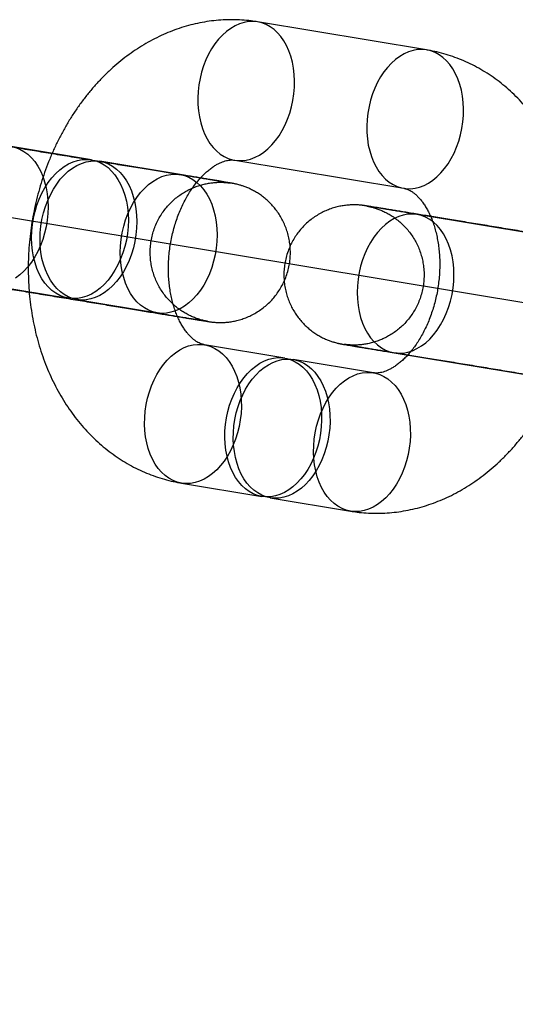
# Model space of a CAD drawing. Units: millimetres. Extents: x -1597 to 13450, y 510 to 47469.
# Drawn here: x 2524 to 2545, y 21229 to 21271 of the extents above; entities that cross this region are included whole.
import ezdxf

# ---------------------------------------------------------------- set-up
doc = ezdxf.new("R2010")
doc.units = ezdxf.units.MM

msp = doc.modelspace()

# ---------------------------------------------------------------- linework, layer by layer
at = {"color": 7, "linetype": 'Continuous', "lineweight": 25}
for p, q in [((2541.492, 21269.416), (2534.258, 21270.616)), ((2527.144, 21264.712), (2523.708, 21265.282)), ((2530.941, 21264.082), (2527.505, 21264.652)), ((2533.276, 21264.697), (2540.51, 21263.497)), ((2548.315, 21261.177), (2541.081, 21262.377)), ((2522.726, 21259.363), (2526.162, 21258.793)), ((2526.523, 21258.733), (2529.959, 21258.163)), ((2535.418, 21256.232), (2531.982, 21256.803)), ((2540.099, 21256.458), (2547.333, 21255.258)), ((2539.215, 21255.602), (2535.779, 21256.172)), ((2531, 21250.883), (2534.436, 21250.313)), ((2534.797, 21250.253), (2538.233, 21249.683))]:
    msp.add_line(p, q, dxfattribs=at)
at = {"color": 7, "linetype": 'Continuous'}
msp.add_line((3536.212, 21094.235), (2522.138, 21262.49), dxfattribs=at)
at = {"color": 7, "linetype": 'Continuous', "lineweight": 25, "flags": 128}
for points in [[(2534.255, 21270.617), (2534.064, 21270.635), (2533.871, 21270.626), (2533.677, 21270.592), (2533.484, 21270.531), (2533.293, 21270.446), (2533.106, 21270.336), (2532.925, 21270.202), (2532.751, 21270.046), (2532.587, 21269.87), (2532.433, 21269.673), (2532.29, 21269.459), (2532.161, 21269.229), (2532.045, 21268.985), (2531.945, 21268.73), (2531.861, 21268.465), (2531.793, 21268.193), (2531.743, 21267.916), (2531.711, 21267.637), (2531.697, 21267.359), (2531.7, 21267.082), (2531.723, 21266.811), (2531.763, 21266.548), (2531.82, 21266.294), (2531.895, 21266.052), (2531.986, 21265.824), (2532.093, 21265.612), (2532.215, 21265.418), (2532.35, 21265.244), (2532.498, 21265.091), (2532.656, 21264.961), (2532.825, 21264.854), (2533.002, 21264.772), (2533.186, 21264.715), (2533.374, 21264.684), (2533.566, 21264.68), (2533.76, 21264.701), (2533.954, 21264.748), (2534.147, 21264.821), (2534.336, 21264.919), (2534.52, 21265.041), (2534.697, 21265.186), (2534.866, 21265.353), (2535.026, 21265.54), (2535.175, 21265.745), (2535.311, 21265.967), (2535.433, 21266.204), (2535.541, 21266.454), (2535.634, 21266.715), (2535.709, 21266.984), (2535.768, 21267.258), (2535.81, 21267.536), (2535.833, 21267.815), (2535.838, 21268.093), (2535.825, 21268.367), (2535.794, 21268.635), (2535.745, 21268.894), (2535.679, 21269.142), (2535.596, 21269.378), (2535.497, 21269.598), (2535.382, 21269.801), (2535.254, 21269.985), (2535.112, 21270.148), (2534.959, 21270.29), (2534.795, 21270.409), (2534.622, 21270.503), (2534.441, 21270.573), (2534.255, 21270.617)], [(2541.489, 21269.417), (2541.298, 21269.434), (2541.105, 21269.426), (2540.911, 21269.392), (2540.717, 21269.331), (2540.526, 21269.246), (2540.34, 21269.136), (2540.159, 21269.002), (2539.985, 21268.846), (2539.821, 21268.669), (2539.666, 21268.473), (2539.524, 21268.259), (2539.394, 21268.029), (2539.279, 21267.785), (2539.179, 21267.53), (2539.094, 21267.265), (2539.027, 21266.993), (2538.977, 21266.716), (2538.944, 21266.437), (2538.93, 21266.158), (2538.934, 21265.882), (2538.956, 21265.611), (2538.996, 21265.347), (2539.054, 21265.093), (2539.129, 21264.851), (2539.22, 21264.623), (2539.327, 21264.412), (2539.448, 21264.218), (2539.584, 21264.044), (2539.731, 21263.891), (2539.89, 21263.76), (2540.059, 21263.654), (2540.236, 21263.572), (2540.419, 21263.515), (2540.608, 21263.484), (2540.8, 21263.479), (2540.994, 21263.501), (2541.188, 21263.548), (2541.38, 21263.621), (2541.569, 21263.719), (2541.753, 21263.841), (2541.931, 21263.986), (2542.1, 21264.153), (2542.26, 21264.339), (2542.408, 21264.545), (2542.544, 21264.767), (2542.667, 21265.004), (2542.775, 21265.254), (2542.867, 21265.515), (2542.943, 21265.783), (2543.002, 21266.058), (2543.043, 21266.336), (2543.067, 21266.615), (2543.072, 21266.893), (2543.059, 21267.167), (2543.028, 21267.435), (2542.979, 21267.694), (2542.913, 21267.942), (2542.829, 21268.177), (2542.73, 21268.397), (2542.616, 21268.6), (2542.487, 21268.785), (2542.346, 21268.948), (2542.192, 21269.09), (2542.028, 21269.209), (2541.855, 21269.303), (2541.675, 21269.373), (2541.489, 21269.417)], [(2523.894, 21265.238), (2524.077, 21265.167), (2524.252, 21265.07), (2524.418, 21264.949), (2524.573, 21264.803), (2524.715, 21264.635), (2524.845, 21264.446), (2524.959, 21264.238), (2525.058, 21264.012), (2525.139, 21263.772), (2525.204, 21263.518), (2525.251, 21263.253), (2525.279, 21262.98), (2525.288, 21262.701), (2525.279, 21262.418), (2525.251, 21262.135), (2525.204, 21261.853), (2525.14, 21261.576), (2525.058, 21261.305), (2524.96, 21261.044), (2524.845, 21260.794), (2524.716, 21260.558), (2524.574, 21260.338), (2524.419, 21260.136), (2524.253, 21259.953), (2524.078, 21259.793), (2523.895, 21259.655)], [(2526.165, 21258.793), (2525.976, 21258.837), (2525.793, 21258.908), (2525.617, 21259.005), (2525.452, 21259.127), (2525.297, 21259.273), (2525.154, 21259.441), (2525.025, 21259.629), (2524.91, 21259.838), (2524.812, 21260.063), (2524.73, 21260.304), (2524.665, 21260.558), (2524.619, 21260.822), (2524.591, 21261.096), (2524.581, 21261.375), (2524.591, 21261.657), (2524.619, 21261.941), (2524.665, 21262.222), (2524.729, 21262.5), (2524.811, 21262.77), (2524.91, 21263.032), (2525.024, 21263.282), (2525.153, 21263.518), (2525.296, 21263.738), (2525.451, 21263.94), (2525.616, 21264.122), (2525.792, 21264.283), (2525.975, 21264.421), (2526.164, 21264.535), (2526.357, 21264.623), (2526.554, 21264.686), (2526.751, 21264.722), (2526.947, 21264.731), (2527.14, 21264.713), (2527.33, 21264.668), (2527.513, 21264.597), (2527.688, 21264.5), (2527.854, 21264.378), (2528.009, 21264.233), (2528.151, 21264.065), (2528.281, 21263.876), (2528.395, 21263.668), (2528.494, 21263.442), (2528.575, 21263.202), (2528.64, 21262.948), (2528.687, 21262.683), (2528.715, 21262.41), (2528.724, 21262.131), (2528.715, 21261.848), (2528.687, 21261.565), (2528.64, 21261.283), (2528.576, 21261.006), (2528.494, 21260.735), (2528.395, 21260.474), (2528.281, 21260.224), (2528.152, 21259.988), (2528.01, 21259.768), (2527.855, 21259.566), (2527.689, 21259.383), (2527.514, 21259.222), (2527.331, 21259.085), (2527.142, 21258.971), (2526.948, 21258.882), (2526.752, 21258.82), (2526.555, 21258.784), (2526.358, 21258.775), (2526.165, 21258.793)], [(2526.526, 21258.733), (2526.337, 21258.777), (2526.154, 21258.848), (2525.979, 21258.945), (2525.813, 21259.067), (2525.658, 21259.213), (2525.516, 21259.38), (2525.386, 21259.569), (2525.272, 21259.778), (2525.173, 21260.003), (2525.091, 21260.244), (2525.027, 21260.498), (2524.98, 21260.762), (2524.952, 21261.036), (2524.943, 21261.315), (2524.952, 21261.597), (2524.98, 21261.881), (2525.027, 21262.162), (2525.091, 21262.44), (2525.173, 21262.71), (2525.271, 21262.972), (2525.386, 21263.222), (2525.515, 21263.458), (2525.657, 21263.678), (2525.812, 21263.88), (2525.978, 21264.062), (2526.153, 21264.223), (2526.336, 21264.361), (2526.525, 21264.475), (2526.719, 21264.563), (2526.915, 21264.626), (2527.112, 21264.662), (2527.309, 21264.671), (2527.502, 21264.653), (2527.691, 21264.608), (2527.874, 21264.537), (2528.05, 21264.44), (2528.215, 21264.318), (2528.37, 21264.173), (2528.513, 21264.005), (2528.642, 21263.816), (2528.757, 21263.608), (2528.855, 21263.382), (2528.937, 21263.142), (2529.002, 21262.888), (2529.048, 21262.623), (2529.076, 21262.35), (2529.086, 21262.071), (2529.076, 21261.788), (2529.048, 21261.505), (2529.002, 21261.223), (2528.938, 21260.946), (2528.856, 21260.675), (2528.757, 21260.413), (2528.643, 21260.164), (2528.514, 21259.928), (2528.371, 21259.708), (2528.216, 21259.506), (2528.05, 21259.323), (2527.875, 21259.162), (2527.692, 21259.025), (2527.503, 21258.911), (2527.31, 21258.822), (2527.113, 21258.76), (2526.916, 21258.724), (2526.72, 21258.715), (2526.526, 21258.733)], [(2529.962, 21258.163), (2529.773, 21258.207), (2529.59, 21258.278), (2529.415, 21258.375), (2529.249, 21258.497), (2529.094, 21258.642), (2528.951, 21258.81), (2528.822, 21258.999), (2528.708, 21259.207), (2528.609, 21259.433), (2528.527, 21259.674), (2528.463, 21259.928), (2528.416, 21260.192), (2528.388, 21260.466), (2528.379, 21260.745), (2528.388, 21261.027), (2528.416, 21261.311), (2528.463, 21261.592), (2528.527, 21261.87), (2528.609, 21262.14), (2528.707, 21262.402), (2528.822, 21262.652), (2528.951, 21262.888), (2529.093, 21263.108), (2529.248, 21263.31), (2529.414, 21263.492), (2529.589, 21263.653), (2529.772, 21263.791), (2529.961, 21263.904), (2530.155, 21263.993), (2530.351, 21264.056), (2530.548, 21264.091), (2530.745, 21264.101), (2530.938, 21264.083), (2531.127, 21264.038), (2531.31, 21263.967), (2531.486, 21263.87), (2531.651, 21263.748), (2531.806, 21263.603), (2531.949, 21263.435), (2532.078, 21263.246), (2532.193, 21263.038), (2532.291, 21262.812), (2532.373, 21262.571), (2532.438, 21262.318), (2532.484, 21262.053), (2532.512, 21261.78), (2532.522, 21261.501), (2532.512, 21261.218), (2532.484, 21260.935), (2532.438, 21260.653), (2532.374, 21260.376), (2532.292, 21260.105), (2532.193, 21259.843), (2532.079, 21259.594), (2531.95, 21259.358), (2531.807, 21259.137), (2531.652, 21258.935), (2531.486, 21258.753), (2531.311, 21258.592), (2531.128, 21258.454), (2530.939, 21258.341), (2530.746, 21258.252), (2530.549, 21258.19), (2530.352, 21258.154), (2530.156, 21258.145), (2529.962, 21258.163)], [(2540.102, 21256.457), (2540.296, 21256.44), (2540.492, 21256.449), (2540.689, 21256.485), (2540.886, 21256.547), (2541.079, 21256.636), (2541.268, 21256.749), (2541.451, 21256.887), (2541.626, 21257.048), (2541.792, 21257.23), (2541.947, 21257.432), (2542.09, 21257.652), (2542.219, 21257.888), (2542.333, 21258.138), (2542.432, 21258.4), (2542.513, 21258.67), (2542.578, 21258.948), (2542.624, 21259.23), (2542.652, 21259.513), (2542.662, 21259.796), (2542.652, 21260.075), (2542.624, 21260.348), (2542.578, 21260.613), (2542.513, 21260.866), (2542.431, 21261.107), (2542.333, 21261.333), (2542.218, 21261.541), (2542.089, 21261.73), (2541.946, 21261.898), (2541.791, 21262.043), (2541.626, 21262.165), (2541.45, 21262.262), (2541.267, 21262.333), (2541.078, 21262.378), (2540.885, 21262.395), (2540.688, 21262.386), (2540.491, 21262.35), (2540.295, 21262.288), (2540.101, 21262.199), (2539.912, 21262.086), (2539.729, 21261.948), (2539.554, 21261.787), (2539.388, 21261.605), (2539.233, 21261.403), (2539.091, 21261.183), (2538.962, 21260.947), (2538.847, 21260.697), (2538.749, 21260.435), (2538.667, 21260.165), (2538.603, 21259.887), (2538.556, 21259.605), (2538.528, 21259.322), (2538.519, 21259.04), (2538.528, 21258.76), (2538.556, 21258.487), (2538.603, 21258.223), (2538.667, 21257.969), (2538.749, 21257.728), (2538.848, 21257.502), (2538.962, 21257.294), (2539.091, 21257.105), (2539.234, 21256.937), (2539.389, 21256.792), (2539.555, 21256.67), (2539.73, 21256.573), (2539.913, 21256.502), (2540.102, 21256.457)], [(2531.003, 21250.883), (2530.816, 21250.927), (2530.636, 21250.996), (2530.463, 21251.091), (2530.299, 21251.209), (2530.146, 21251.351), (2530.004, 21251.515), (2529.876, 21251.699), (2529.761, 21251.902), (2529.662, 21252.122), (2529.579, 21252.357), (2529.513, 21252.606), (2529.464, 21252.865), (2529.433, 21253.132), (2529.42, 21253.406), (2529.425, 21253.684), (2529.448, 21253.963), (2529.489, 21254.241), (2529.548, 21254.516), (2529.624, 21254.785), (2529.717, 21255.045), (2529.825, 21255.295), (2529.947, 21255.532), (2530.083, 21255.755), (2530.232, 21255.96), (2530.391, 21256.147), (2530.561, 21256.313), (2530.738, 21256.458), (2530.922, 21256.58), (2531.111, 21256.678), (2531.303, 21256.751), (2531.497, 21256.799), (2531.691, 21256.82), (2531.884, 21256.815), (2532.072, 21256.784), (2532.256, 21256.728), (2532.433, 21256.646), (2532.601, 21256.539), (2532.76, 21256.409), (2532.908, 21256.256), (2533.043, 21256.081), (2533.165, 21255.888), (2533.272, 21255.676), (2533.363, 21255.448), (2533.438, 21255.206), (2533.495, 21254.952), (2533.535, 21254.688), (2533.557, 21254.417), (2533.561, 21254.141), (2533.547, 21253.862), (2533.515, 21253.583), (2533.465, 21253.307), (2533.397, 21253.035), (2533.313, 21252.77), (2533.213, 21252.514), (2533.097, 21252.271), (2532.968, 21252.041), (2532.825, 21251.826), (2532.671, 21251.63), (2532.506, 21251.453), (2532.333, 21251.297), (2532.152, 21251.164), (2531.965, 21251.054), (2531.774, 21250.968), (2531.581, 21250.908), (2531.387, 21250.873), (2531.193, 21250.865), (2531.003, 21250.883)], [(2534.439, 21250.313), (2534.252, 21250.357), (2534.072, 21250.426), (2533.899, 21250.521), (2533.735, 21250.639), (2533.582, 21250.781), (2533.44, 21250.945), (2533.312, 21251.129), (2533.197, 21251.332), (2533.098, 21251.552), (2533.015, 21251.787), (2532.949, 21252.035), (2532.9, 21252.295), (2532.869, 21252.562), (2532.856, 21252.836), (2532.861, 21253.114), (2532.884, 21253.393), (2532.925, 21253.671), (2532.984, 21253.946), (2533.06, 21254.215), (2533.153, 21254.475), (2533.261, 21254.725), (2533.383, 21254.962), (2533.519, 21255.184), (2533.668, 21255.39), (2533.827, 21255.577), (2533.997, 21255.743), (2534.174, 21255.888), (2534.358, 21256.01), (2534.547, 21256.108), (2534.739, 21256.181), (2534.933, 21256.228), (2535.127, 21256.25), (2535.32, 21256.245), (2535.508, 21256.214), (2535.692, 21256.158), (2535.869, 21256.076), (2536.037, 21255.969), (2536.196, 21255.838), (2536.344, 21255.686), (2536.479, 21255.511), (2536.601, 21255.318), (2536.708, 21255.106), (2536.799, 21254.878), (2536.874, 21254.636), (2536.931, 21254.382), (2536.971, 21254.118), (2536.993, 21253.847), (2536.997, 21253.571), (2536.983, 21253.292), (2536.951, 21253.013), (2536.901, 21252.737), (2536.833, 21252.465), (2536.749, 21252.2), (2536.649, 21251.944), (2536.533, 21251.7), (2536.404, 21251.471), (2536.261, 21251.256), (2536.107, 21251.06), (2535.942, 21250.883), (2535.769, 21250.727), (2535.588, 21250.594), (2535.401, 21250.484), (2535.21, 21250.398), (2535.017, 21250.338), (2534.823, 21250.303), (2534.629, 21250.295), (2534.439, 21250.313)], [(2534.8, 21250.253), (2534.614, 21250.297), (2534.434, 21250.366), (2534.261, 21250.461), (2534.097, 21250.579), (2533.943, 21250.721), (2533.802, 21250.885), (2533.673, 21251.069), (2533.559, 21251.272), (2533.46, 21251.492), (2533.377, 21251.727), (2533.31, 21251.975), (2533.261, 21252.235), (2533.23, 21252.502), (2533.217, 21252.776), (2533.223, 21253.054), (2533.246, 21253.333), (2533.287, 21253.611), (2533.346, 21253.886), (2533.422, 21254.155), (2533.514, 21254.415), (2533.622, 21254.665), (2533.745, 21254.902), (2533.881, 21255.124), (2534.03, 21255.33), (2534.189, 21255.517), (2534.358, 21255.683), (2534.536, 21255.828), (2534.72, 21255.95), (2534.909, 21256.048), (2535.101, 21256.121), (2535.295, 21256.168), (2535.489, 21256.19), (2535.681, 21256.185), (2535.87, 21256.154), (2536.054, 21256.098), (2536.23, 21256.015), (2536.399, 21255.909), (2536.558, 21255.778), (2536.706, 21255.626), (2536.841, 21255.451), (2536.962, 21255.258), (2537.069, 21255.046), (2537.161, 21254.818), (2537.235, 21254.576), (2537.293, 21254.322), (2537.333, 21254.058), (2537.355, 21253.787), (2537.359, 21253.511), (2537.345, 21253.232), (2537.312, 21252.953), (2537.262, 21252.677), (2537.195, 21252.405), (2537.11, 21252.14), (2537.01, 21251.884), (2536.895, 21251.64), (2536.765, 21251.41), (2536.623, 21251.196), (2536.469, 21251), (2536.304, 21250.823), (2536.13, 21250.667), (2535.95, 21250.534), (2535.763, 21250.424), (2535.572, 21250.338), (2535.379, 21250.278), (2535.184, 21250.243), (2534.991, 21250.235), (2534.8, 21250.253)], [(2538.236, 21249.683), (2538.05, 21249.727), (2537.87, 21249.796), (2537.697, 21249.89), (2537.533, 21250.009), (2537.379, 21250.151), (2537.238, 21250.315), (2537.109, 21250.499), (2536.995, 21250.702), (2536.896, 21250.922), (2536.813, 21251.157), (2536.746, 21251.405), (2536.697, 21251.664), (2536.666, 21251.932), (2536.653, 21252.206), (2536.658, 21252.484), (2536.682, 21252.763), (2536.723, 21253.041), (2536.782, 21253.316), (2536.858, 21253.585), (2536.95, 21253.845), (2537.058, 21254.095), (2537.181, 21254.332), (2537.317, 21254.554), (2537.465, 21254.76), (2537.625, 21254.947), (2537.794, 21255.113), (2537.972, 21255.258), (2538.156, 21255.38), (2538.345, 21255.478), (2538.537, 21255.551), (2538.731, 21255.598), (2538.925, 21255.62), (2539.117, 21255.615), (2539.306, 21255.584), (2539.49, 21255.527), (2539.666, 21255.445), (2539.835, 21255.339), (2539.994, 21255.208), (2540.142, 21255.055), (2540.277, 21254.881), (2540.398, 21254.687), (2540.505, 21254.476), (2540.596, 21254.248), (2540.671, 21254.006), (2540.729, 21253.752), (2540.769, 21253.488), (2540.791, 21253.217), (2540.795, 21252.941), (2540.781, 21252.662), (2540.748, 21252.383), (2540.698, 21252.106), (2540.631, 21251.834), (2540.546, 21251.57), (2540.446, 21251.314), (2540.331, 21251.07), (2540.201, 21250.84), (2540.059, 21250.626), (2539.905, 21250.43), (2539.74, 21250.253), (2539.566, 21250.097), (2539.386, 21249.963), (2539.199, 21249.853), (2539.008, 21249.768), (2538.815, 21249.708), (2538.62, 21249.673), (2538.427, 21249.665), (2538.236, 21249.683)]]:
    msp.add_lwpolyline(points, dxfattribs=at)
at = {"color": 7, "linetype": 'Continuous', "lineweight": 25}
for points, knots in [([(2534.258, 21270.616), (2534.166, 21270.63), (2533.941, 21270.665), (2533.583, 21270.697), (2533.184, 21270.711), (2532.784, 21270.702), (2532.384, 21270.669), (2531.986, 21270.613), (2531.589, 21270.534), (2531.194, 21270.431), (2530.803, 21270.306), (2530.416, 21270.159), (2530.035, 21269.988), (2529.659, 21269.796), (2529.289, 21269.582), (2528.928, 21269.346), (2528.575, 21269.089), (2528.231, 21268.811), (2527.898, 21268.513), (2527.576, 21268.197), (2527.266, 21267.862), (2526.969, 21267.509), (2526.685, 21267.14), (2526.416, 21266.755), (2526.163, 21266.355), (2525.925, 21265.942), (2525.703, 21265.517), (2525.497, 21265.081), (2525.309, 21264.634), (2525.139, 21264.178), (2524.986, 21263.715), (2524.852, 21263.244), (2524.736, 21262.767), (2524.638, 21262.286), (2524.56, 21261.801), (2524.5, 21261.313), (2524.46, 21260.824), (2524.439, 21260.334), (2524.438, 21259.845), (2524.456, 21259.357), (2524.494, 21258.872), (2524.551, 21258.391), (2524.629, 21257.915), (2524.726, 21257.445), (2524.842, 21256.982), (2524.978, 21256.527), (2525.134, 21256.083), (2525.308, 21255.649), (2525.502, 21255.228), (2525.713, 21254.82), (2525.942, 21254.427), (2526.189, 21254.05), (2526.451, 21253.69), (2526.73, 21253.347), (2527.023, 21253.024), (2527.33, 21252.72), (2527.65, 21252.437), (2527.982, 21252.175), (2528.325, 21251.935), (2528.677, 21251.717), (2529.039, 21251.521), (2529.409, 21251.348), (2529.785, 21251.199), (2530.168, 21251.072), (2530.549, 21250.97), (2530.827, 21250.913), (2530.976, 21250.888), (2531, 21250.883)], [0, 0, 0, 0, 0.0103952, 0.025129, 0.039859, 0.0545997, 0.0693658, 0.0841716, 0.0990305, 0.1139548, 0.1289555, 0.1440417, 0.1592208, 0.1744976, 0.1898746, 0.2053518, 0.2209267, 0.2365942, 0.2523474, 0.2681777, 0.2840753, 0.30003, 0.3160316, 0.3320702, 0.348137, 0.3642243, 0.3803256, 0.3964357, 0.4125501, 0.4286665, 0.444784, 0.4609023, 0.477022, 0.4931442, 0.5092705, 0.5254025, 0.5415415, 0.5576893, 0.5738473, 0.5900167, 0.606198, 0.6223912, 0.638595, 0.6548071, 0.6710224, 0.6872355, 0.7034391, 0.7196246, 0.7357818, 0.7518993, 0.7679651, 0.7839669, 0.7998926, 0.8157314, 0.8314738, 0.8471129, 0.8626441, 0.8780654, 0.8933781, 0.9085856, 0.9236944, 0.9387127, 0.9536509, 0.9685208, 0.9833353, 0.9973032, 1, 1, 1, 1]), ([(2538.233, 21249.683), (2538.326, 21249.669), (2538.55, 21249.635), (2538.909, 21249.602), (2539.308, 21249.588), (2539.707, 21249.598), (2540.107, 21249.63), (2540.506, 21249.687), (2540.903, 21249.766), (2541.297, 21249.868), (2541.688, 21249.993), (2542.075, 21250.141), (2542.457, 21250.311), (2542.833, 21250.503), (2543.202, 21250.718), (2543.564, 21250.954), (2543.917, 21251.211), (2544.26, 21251.488), (2544.594, 21251.786), (2544.916, 21252.103), (2545.226, 21252.438), (2545.523, 21252.791), (2545.806, 21253.16), (2546.075, 21253.545), (2546.329, 21253.944), (2546.567, 21254.357), (2546.789, 21254.782), (2546.994, 21255.219), (2547.182, 21255.665), (2547.353, 21256.121), (2547.505, 21256.585), (2547.64, 21257.055), (2547.756, 21257.532), (2547.853, 21258.013), (2547.932, 21258.498), (2547.991, 21258.986), (2548.032, 21259.475), (2548.053, 21259.965), (2548.054, 21260.455), (2548.036, 21260.942), (2547.998, 21261.427), (2547.94, 21261.909), (2547.863, 21262.385), (2547.766, 21262.855), (2547.649, 21263.318), (2547.513, 21263.772), (2547.358, 21264.217), (2547.183, 21264.65), (2546.99, 21265.071), (2546.778, 21265.479), (2546.549, 21265.872), (2546.303, 21266.25), (2546.04, 21266.61), (2545.762, 21266.952), (2545.468, 21267.276), (2545.161, 21267.579), (2544.842, 21267.862), (2544.51, 21268.124), (2544.167, 21268.364), (2543.814, 21268.582), (2543.453, 21268.778), (2543.083, 21268.951), (2542.706, 21269.101), (2542.323, 21269.228), (2541.942, 21269.329), (2541.664, 21269.387), (2541.516, 21269.412), (2541.492, 21269.416)], [0, 0, 0, 0, 0.010395, 0.025129, 0.039859, 0.0546, 0.069366, 0.084172, 0.09903, 0.113955, 0.128955, 0.144042, 0.159221, 0.174498, 0.189875, 0.205352, 0.220927, 0.236594, 0.252347, 0.268178, 0.284075, 0.30003, 0.316032, 0.33207, 0.348137, 0.364224, 0.380326, 0.396436, 0.41255, 0.428667, 0.444784, 0.460902, 0.477022, 0.493144, 0.50927, 0.525403, 0.541542, 0.557689, 0.573847, 0.590017, 0.606198, 0.622391, 0.638595, 0.654807, 0.671022, 0.687236, 0.703439, 0.719625, 0.735782, 0.751899, 0.767965, 0.783967, 0.799893, 0.815731, 0.831474, 0.847113, 0.862644, 0.878065, 0.893378, 0.908586, 0.923694, 0.938713, 0.953651, 0.968521, 0.983335, 0.997303, 1, 1, 1, 1]), ([(2529.959, 21258.163), (2530.011, 21258.155), (2530.159, 21258.13), (2530.393, 21258.091), (2530.654, 21258.048), (2530.896, 21258.007), (2531.119, 21257.97), (2531.322, 21257.936), (2531.504, 21257.906), (2531.664, 21257.879), (2531.801, 21257.856), (2531.916, 21257.837), (2532.006, 21257.822), (2532.066, 21257.811), (2532.098, 21257.806), (2532.108, 21257.804), (2532.104, 21257.805), (2532.092, 21257.807), (2532.073, 21257.81), (2532.044, 21257.816), (2532.001, 21257.825), (2531.941, 21257.839), (2531.857, 21257.861), (2531.74, 21257.895), (2531.593, 21257.947), (2531.422, 21258.017), (2531.242, 21258.105), (2531.058, 21258.212), (2530.875, 21258.337), (2530.693, 21258.482), (2530.519, 21258.646), (2530.355, 21258.826), (2530.205, 21259.021), (2530.07, 21259.23), (2529.952, 21259.451), (2529.853, 21259.682), (2529.773, 21259.921), (2529.713, 21260.166), (2529.673, 21260.425), (2529.655, 21260.696), (2529.663, 21260.973), (2529.695, 21261.244), (2529.751, 21261.506), (2529.828, 21261.758), (2529.926, 21261.999), (2530.042, 21262.227), (2530.175, 21262.441), (2530.323, 21262.64), (2530.484, 21262.824), (2530.657, 21262.991), (2530.838, 21263.141), (2531.028, 21263.274), (2531.222, 21263.389), (2531.42, 21263.488), (2531.619, 21263.569), (2531.817, 21263.634), (2532.011, 21263.684), (2532.2, 21263.719), (2532.379, 21263.741), (2532.545, 21263.752), (2532.69, 21263.753), (2532.808, 21263.749), (2532.895, 21263.743), (2532.958, 21263.738), (2533.002, 21263.733), (2533.034, 21263.729), (2533.057, 21263.726), (2533.073, 21263.724), (2533.082, 21263.722), (2533.081, 21263.722), (2533.067, 21263.725), (2533.033, 21263.73), (2532.975, 21263.739), (2532.891, 21263.753), (2532.781, 21263.77), (2532.647, 21263.792), (2532.489, 21263.817), (2532.309, 21263.847), (2532.109, 21263.879), (2531.888, 21263.915), (2531.647, 21263.955), (2531.387, 21263.997), (2531.11, 21264.042), (2530.817, 21264.09), (2530.507, 21264.141), (2530.183, 21264.194), (2529.845, 21264.25), (2529.495, 21264.307), (2529.134, 21264.366), (2528.763, 21264.427), (2528.383, 21264.49), (2527.996, 21264.553), (2527.603, 21264.618), (2527.205, 21264.684), (2526.804, 21264.75), (2526.401, 21264.816), (2525.998, 21264.882), (2525.595, 21264.949), (2525.195, 21265.015), (2524.798, 21265.08), (2524.406, 21265.145), (2524.02, 21265.209), (2523.642, 21265.271), (2523.273, 21265.332), (2522.914, 21265.392), (2522.567, 21265.449), (2522.232, 21265.505), (2521.916, 21265.557), (2521.692, 21265.594), (2521.575, 21265.614), (2521.551, 21265.618)], [0, 0, 0, 0, 0.006971, 0.020213, 0.033454, 0.046689, 0.059918, 0.073138, 0.086344, 0.099528, 0.112678, 0.125766, 0.138735, 0.151449, 0.161258, 0.168266, 0.172794, 0.176031, 0.178554, 0.180694, 0.182721, 0.184845, 0.1876, 0.191572, 0.196823, 0.20286, 0.209564, 0.216287, 0.223548, 0.231115, 0.238885, 0.246789, 0.254785, 0.262845, 0.270951, 0.279091, 0.287256, 0.295441, 0.30364, 0.312767, 0.321755, 0.330584, 0.339266, 0.347811, 0.356226, 0.364514, 0.372676, 0.380714, 0.388623, 0.396401, 0.404042, 0.411536, 0.418873, 0.426039, 0.433015, 0.439776, 0.446293, 0.452524, 0.458411, 0.463861, 0.468696, 0.472591, 0.475419, 0.477541, 0.479363, 0.481226, 0.483366, 0.486092, 0.489801, 0.494987, 0.502159, 0.511525, 0.522682, 0.534901, 0.547636, 0.56061, 0.5737, 0.586851, 0.600037, 0.613245, 0.626466, 0.639696, 0.652932, 0.666174, 0.679418, 0.692665, 0.705914, 0.719164, 0.732416, 0.745668, 0.758922, 0.772175, 0.785429, 0.798684, 0.811939, 0.825194, 0.838449, 0.851704, 0.864958, 0.878213, 0.891468, 0.904722, 0.917976, 0.931229, 0.944482, 0.957734, 0.970984, 0.984234, 0.996784, 1, 1, 1, 1]), ([(2531.982, 21256.803), (2531.971, 21256.804), (2531.926, 21256.812), (2531.852, 21256.833), (2531.755, 21256.874), (2531.66, 21256.926), (2531.564, 21256.991), (2531.464, 21257.073), (2531.359, 21257.173), (2531.251, 21257.295), (2531.145, 21257.435), (2531.042, 21257.592), (2530.942, 21257.767), (2530.848, 21257.96), (2530.761, 21258.169), (2530.682, 21258.394), (2530.612, 21258.633), (2530.553, 21258.886), (2530.505, 21259.151), (2530.469, 21259.426), (2530.446, 21259.71), (2530.437, 21260.001), (2530.441, 21260.297), (2530.46, 21260.596), (2530.493, 21260.896), (2530.539, 21261.195), (2530.6, 21261.492), (2530.673, 21261.783), (2530.759, 21262.068), (2530.857, 21262.344), (2530.966, 21262.61), (2531.085, 21262.864), (2531.213, 21263.104), (2531.347, 21263.33), (2531.488, 21263.539), (2531.633, 21263.732), (2531.78, 21263.907), (2531.929, 21264.064), (2532.077, 21264.203), (2532.223, 21264.323), (2532.365, 21264.425), (2532.501, 21264.51), (2532.632, 21264.578), (2532.755, 21264.63), (2532.87, 21264.668), (2532.979, 21264.693), (2533.081, 21264.707), (2533.18, 21264.709), (2533.243, 21264.701), (2533.276, 21264.697)], [0, 0, 0, 0, 0.0099353, 0.042787, 0.0703413, 0.0950384, 0.1178406, 0.1393518, 0.1620275, 0.183697, 0.2046804, 0.2252142, 0.2454591, 0.2655277, 0.2854997, 0.3054311, 0.3253596, 0.3453035, 0.3652815, 0.3853038, 0.4053742, 0.4254915, 0.4456504, 0.4658433, 0.4860602, 0.50629, 0.5265206, 0.5467366, 0.5669256, 0.5870771, 0.6071822, 0.6272344, 0.6472302, 0.6671706, 0.6870617, 0.7069163, 0.7267559, 0.7466057, 0.7665024, 0.7865022, 0.806681, 0.8271402, 0.8480157, 0.8694903, 0.8918173, 0.9153607, 0.9406756, 0.9686794, 1, 1, 1, 1]), ([(2520.568, 21259.699), (2520.621, 21259.69), (2520.773, 21259.665), (2521.036, 21259.621), (2521.363, 21259.567), (2521.703, 21259.511), (2522.055, 21259.452), (2522.418, 21259.392), (2522.791, 21259.331), (2523.172, 21259.268), (2523.561, 21259.203), (2523.955, 21259.138), (2524.354, 21259.073), (2524.755, 21259.006), (2525.159, 21258.94), (2525.563, 21258.873), (2525.966, 21258.807), (2526.366, 21258.741), (2526.763, 21258.676), (2527.155, 21258.611), (2527.54, 21258.548), (2527.917, 21258.486), (2528.286, 21258.425), (2528.644, 21258.367), (2528.991, 21258.31), (2529.325, 21258.255), (2529.645, 21258.202), (2529.95, 21258.152), (2530.239, 21258.105), (2530.512, 21258.06), (2530.767, 21258.019), (2531.003, 21257.98), (2531.219, 21257.945), (2531.416, 21257.913), (2531.592, 21257.885), (2531.746, 21257.86), (2531.88, 21257.838), (2531.991, 21257.82), (2532.083, 21257.806), (2532.144, 21257.796), (2532.187, 21257.789), (2532.218, 21257.785), (2532.251, 21257.78), (2532.288, 21257.775), (2532.331, 21257.77), (2532.392, 21257.764), (2532.475, 21257.758), (2532.593, 21257.752), (2532.744, 21257.752), (2532.925, 21257.762), (2533.12, 21257.786), (2533.327, 21257.825), (2533.539, 21257.882), (2533.758, 21257.958), (2533.976, 21258.054), (2534.19, 21258.169), (2534.396, 21258.303), (2534.593, 21258.455), (2534.777, 21258.623), (2534.948, 21258.808), (2535.103, 21259.006), (2535.241, 21259.218), (2535.361, 21259.44), (2535.465, 21259.68), (2535.55, 21259.935), (2535.612, 21260.201), (2535.649, 21260.468), (2535.663, 21260.733), (2535.653, 21260.993), (2535.621, 21261.248), (2535.569, 21261.496), (2535.497, 21261.734), (2535.408, 21261.962), (2535.302, 21262.179), (2535.181, 21262.383), (2535.047, 21262.573), (2534.903, 21262.748), (2534.749, 21262.909), (2534.588, 21263.054), (2534.422, 21263.183), (2534.254, 21263.296), (2534.086, 21263.393), (2533.922, 21263.476), (2533.766, 21263.543), (2533.624, 21263.594), (2533.504, 21263.632), (2533.412, 21263.657), (2533.344, 21263.673), (2533.295, 21263.684), (2533.258, 21263.692), (2533.229, 21263.698), (2533.204, 21263.703), (2533.179, 21263.707), (2533.147, 21263.713), (2533.101, 21263.721), (2533.031, 21263.733), (2532.934, 21263.75), (2532.816, 21263.77), (2532.673, 21263.794), (2532.51, 21263.821), (2532.326, 21263.852), (2532.122, 21263.886), (2531.898, 21263.923), (2531.656, 21263.964), (2531.394, 21264.007), (2531.154, 21264.047), (2530.999, 21264.073), (2530.941, 21264.082)], [0, 0, 0, 0, 0.006966, 0.020212, 0.033458, 0.046702, 0.059945, 0.073187, 0.086428, 0.099669, 0.112909, 0.126149, 0.139388, 0.152627, 0.165866, 0.179105, 0.192344, 0.205583, 0.218822, 0.232061, 0.245301, 0.258541, 0.271782, 0.285023, 0.298265, 0.311508, 0.324752, 0.337998, 0.351246, 0.364496, 0.37775, 0.391009, 0.404275, 0.417551, 0.430841, 0.444154, 0.457507, 0.470931, 0.484504, 0.49846, 0.506955, 0.513429, 0.51724, 0.519433, 0.521569, 0.523702, 0.526364, 0.530146, 0.535274, 0.541097, 0.547749, 0.554356, 0.561542, 0.569052, 0.576779, 0.584648, 0.592614, 0.600648, 0.608729, 0.616847, 0.62499, 0.633154, 0.641333, 0.649524, 0.658508, 0.667354, 0.676052, 0.684611, 0.693039, 0.701339, 0.709514, 0.717564, 0.725488, 0.733282, 0.740939, 0.748454, 0.755815, 0.763008, 0.770017, 0.776819, 0.783385, 0.789677, 0.795643, 0.801202, 0.806206, 0.810365, 0.813448, 0.815732, 0.817643, 0.819543, 0.821703, 0.824448, 0.828306, 0.834263, 0.845293, 0.858815, 0.871839, 0.885608, 0.899109, 0.912496, 0.925828, 0.939128, 0.95241, 0.96568, 0.978941, 0.992197, 1, 1, 1, 1]), ([(2540.51, 21263.497), (2540.52, 21263.495), (2540.565, 21263.487), (2540.639, 21263.466), (2540.737, 21263.425), (2540.832, 21263.373), (2540.927, 21263.308), (2541.028, 21263.227), (2541.132, 21263.126), (2541.24, 21263.004), (2541.346, 21262.864), (2541.45, 21262.707), (2541.549, 21262.532), (2541.643, 21262.34), (2541.73, 21262.131), (2541.809, 21261.906), (2541.879, 21261.666), (2541.938, 21261.413), (2541.986, 21261.148), (2542.022, 21260.873), (2542.045, 21260.589), (2542.055, 21260.298), (2542.05, 21260.002), (2542.032, 21259.703), (2541.999, 21259.403), (2541.952, 21259.104), (2541.892, 21258.808), (2541.818, 21258.516), (2541.732, 21258.231), (2541.634, 21257.955), (2541.525, 21257.689), (2541.406, 21257.436), (2541.279, 21257.195), (2541.144, 21256.97), (2541.004, 21256.76), (2540.859, 21256.567), (2540.711, 21256.392), (2540.563, 21256.235), (2540.415, 21256.097), (2540.269, 21255.977), (2540.127, 21255.874), (2539.99, 21255.79), (2539.86, 21255.722), (2539.737, 21255.669), (2539.621, 21255.631), (2539.513, 21255.606), (2539.41, 21255.593), (2539.311, 21255.59), (2539.248, 21255.598), (2539.215, 21255.602)], [0, 0, 0, 0, 0.009935, 0.042787, 0.070341, 0.095038, 0.117841, 0.139352, 0.162028, 0.183697, 0.20468, 0.225214, 0.245459, 0.265528, 0.2855, 0.305431, 0.32536, 0.345303, 0.365281, 0.385304, 0.405374, 0.425491, 0.44565, 0.465843, 0.48606, 0.50629, 0.526521, 0.546737, 0.566926, 0.587077, 0.607182, 0.627234, 0.64723, 0.667171, 0.687062, 0.706916, 0.726756, 0.746606, 0.766502, 0.786502, 0.806681, 0.82714, 0.848016, 0.86949, 0.891817, 0.915361, 0.940676, 0.968679, 1, 1, 1, 1]), ([(2550.472, 21260.842), (2550.42, 21260.85), (2550.268, 21260.876), (2550.004, 21260.919), (2549.678, 21260.973), (2549.337, 21261.03), (2548.985, 21261.088), (2548.622, 21261.148), (2548.249, 21261.21), (2547.868, 21261.273), (2547.48, 21261.337), (2547.086, 21261.402), (2546.687, 21261.468), (2546.285, 21261.534), (2545.882, 21261.6), (2545.478, 21261.667), (2545.075, 21261.733), (2544.674, 21261.799), (2544.278, 21261.865), (2543.886, 21261.929), (2543.501, 21261.992), (2543.123, 21262.054), (2542.755, 21262.115), (2542.397, 21262.174), (2542.05, 21262.231), (2541.716, 21262.285), (2541.396, 21262.338), (2541.091, 21262.388), (2540.801, 21262.435), (2540.529, 21262.48), (2540.274, 21262.521), (2540.038, 21262.56), (2539.821, 21262.595), (2539.625, 21262.627), (2539.449, 21262.656), (2539.294, 21262.681), (2539.161, 21262.702), (2539.049, 21262.72), (2538.958, 21262.735), (2538.896, 21262.744), (2538.854, 21262.751), (2538.823, 21262.755), (2538.789, 21262.76), (2538.752, 21262.765), (2538.709, 21262.77), (2538.649, 21262.776), (2538.565, 21262.783), (2538.448, 21262.788), (2538.296, 21262.788), (2538.116, 21262.778), (2537.92, 21262.754), (2537.713, 21262.715), (2537.501, 21262.658), (2537.283, 21262.582), (2537.065, 21262.487), (2536.851, 21262.371), (2536.644, 21262.237), (2536.448, 21262.086), (2536.263, 21261.917), (2536.093, 21261.733), (2535.938, 21261.534), (2535.8, 21261.322), (2535.68, 21261.1), (2535.576, 21260.86), (2535.491, 21260.605), (2535.429, 21260.339), (2535.391, 21260.072), (2535.378, 21259.807), (2535.388, 21259.547), (2535.419, 21259.292), (2535.472, 21259.044), (2535.543, 21258.806), (2535.633, 21258.578), (2535.739, 21258.361), (2535.86, 21258.158), (2535.993, 21257.968), (2536.138, 21257.792), (2536.292, 21257.632), (2536.453, 21257.487), (2536.618, 21257.358), (2536.787, 21257.244), (2536.954, 21257.147), (2537.118, 21257.065), (2537.275, 21256.998), (2537.417, 21256.946), (2537.537, 21256.908), (2537.629, 21256.883), (2537.696, 21256.867), (2537.745, 21256.856), (2537.782, 21256.848), (2537.811, 21256.842), (2537.837, 21256.837), (2537.861, 21256.833), (2537.893, 21256.827), (2537.939, 21256.819), (2538.01, 21256.807), (2538.106, 21256.79), (2538.225, 21256.77), (2538.368, 21256.746), (2538.531, 21256.719), (2538.714, 21256.688), (2538.918, 21256.654), (2539.142, 21256.617), (2539.385, 21256.577), (2539.646, 21256.533), (2539.886, 21256.493), (2540.042, 21256.468), (2540.099, 21256.458)], [0, 0, 0, 0, 0.006966, 0.020212, 0.033458, 0.046702, 0.059945, 0.073187, 0.086428, 0.099669, 0.112909, 0.126149, 0.139388, 0.152627, 0.165866, 0.179105, 0.192344, 0.205583, 0.218822, 0.232061, 0.245301, 0.258541, 0.271782, 0.285023, 0.298265, 0.311508, 0.324752, 0.337998, 0.351246, 0.364496, 0.37775, 0.391009, 0.404275, 0.417551, 0.430841, 0.444154, 0.457507, 0.470931, 0.484504, 0.49846, 0.506955, 0.513429, 0.51724, 0.519433, 0.521569, 0.523702, 0.526364, 0.530146, 0.535274, 0.541097, 0.547749, 0.554356, 0.561542, 0.569052, 0.576779, 0.584648, 0.592614, 0.600648, 0.608729, 0.616847, 0.62499, 0.633154, 0.641333, 0.649524, 0.658508, 0.667354, 0.676052, 0.684611, 0.693039, 0.701339, 0.709514, 0.717564, 0.725488, 0.733282, 0.740939, 0.748454, 0.755815, 0.763008, 0.770017, 0.776819, 0.783385, 0.789677, 0.795643, 0.801202, 0.806206, 0.810365, 0.813448, 0.815732, 0.817643, 0.819543, 0.821703, 0.824448, 0.828306, 0.834263, 0.845293, 0.858815, 0.871839, 0.885608, 0.899109, 0.912496, 0.925828, 0.939128, 0.95241, 0.96568, 0.978941, 0.992197, 1, 1, 1, 1]), ([(2541.081, 21262.377), (2541.03, 21262.386), (2540.881, 21262.41), (2540.647, 21262.449), (2540.386, 21262.493), (2540.144, 21262.533), (2539.921, 21262.57), (2539.719, 21262.604), (2539.537, 21262.634), (2539.377, 21262.661), (2539.239, 21262.684), (2539.125, 21262.703), (2539.035, 21262.719), (2538.974, 21262.729), (2538.943, 21262.735), (2538.933, 21262.736), (2538.937, 21262.736), (2538.948, 21262.733), (2538.968, 21262.73), (2538.997, 21262.724), (2539.039, 21262.715), (2539.099, 21262.701), (2539.183, 21262.679), (2539.3, 21262.645), (2539.448, 21262.593), (2539.619, 21262.523), (2539.798, 21262.435), (2539.982, 21262.328), (2540.166, 21262.203), (2540.347, 21262.058), (2540.522, 21261.895), (2540.686, 21261.714), (2540.836, 21261.519), (2540.971, 21261.31), (2541.088, 21261.089), (2541.188, 21260.859), (2541.268, 21260.62), (2541.327, 21260.374), (2541.368, 21260.115), (2541.385, 21259.844), (2541.378, 21259.567), (2541.345, 21259.296), (2541.29, 21259.034), (2541.212, 21258.782), (2541.114, 21258.541), (2540.998, 21258.313), (2540.865, 21258.099), (2540.718, 21257.9), (2540.556, 21257.716), (2540.384, 21257.549), (2540.202, 21257.399), (2540.013, 21257.266), (2539.818, 21257.151), (2539.621, 21257.052), (2539.422, 21256.971), (2539.224, 21256.906), (2539.029, 21256.856), (2538.841, 21256.821), (2538.662, 21256.799), (2538.496, 21256.788), (2538.351, 21256.787), (2538.233, 21256.791), (2538.145, 21256.797), (2538.083, 21256.802), (2538.038, 21256.807), (2538.006, 21256.811), (2537.983, 21256.814), (2537.967, 21256.817), (2537.959, 21256.818), (2537.959, 21256.818), (2537.974, 21256.816), (2538.007, 21256.81), (2538.065, 21256.801), (2538.15, 21256.788), (2538.26, 21256.77), (2538.394, 21256.748), (2538.552, 21256.723), (2538.731, 21256.694), (2538.932, 21256.661), (2539.153, 21256.625), (2539.394, 21256.586), (2539.653, 21256.543), (2539.93, 21256.498), (2540.224, 21256.45), (2540.533, 21256.399), (2540.858, 21256.346), (2541.195, 21256.291), (2541.545, 21256.233), (2541.906, 21256.174), (2542.278, 21256.113), (2542.657, 21256.05), (2543.044, 21255.987), (2543.437, 21255.922), (2543.835, 21255.857), (2544.236, 21255.791), (2544.639, 21255.724), (2545.043, 21255.658), (2545.445, 21255.591), (2545.846, 21255.525), (2546.243, 21255.46), (2546.635, 21255.395), (2547.02, 21255.331), (2547.398, 21255.269), (2547.767, 21255.208), (2548.126, 21255.148), (2548.474, 21255.091), (2548.809, 21255.035), (2549.124, 21254.983), (2549.348, 21254.946), (2549.466, 21254.927), (2549.49, 21254.923)], [0, 0, 0, 0, 0.0069714, 0.0202134, 0.0334536, 0.0466892, 0.0599182, 0.0731379, 0.0863439, 0.0995285, 0.112678, 0.1257659, 0.1387353, 0.1514491, 0.1612583, 0.168266, 0.1727944, 0.1760314, 0.1785538, 0.1806936, 0.1827208, 0.1848451, 0.1876004, 0.1915723, 0.1968231, 0.20286, 0.2095637, 0.2162868, 0.2235484, 0.2311151, 0.238885, 0.2467892, 0.254785, 0.2628449, 0.2709509, 0.2790909, 0.2872562, 0.2954407, 0.3036398, 0.312767, 0.3217549, 0.3305836, 0.3392659, 0.3478112, 0.3562259, 0.3645137, 0.3726764, 0.3807137, 0.3886234, 0.3964014, 0.4040418, 0.4115362, 0.4188734, 0.426039, 0.4330147, 0.4397765, 0.4462934, 0.4525243, 0.458411, 0.463861, 0.4686958, 0.4725913, 0.4754192, 0.4775407, 0.4793629, 0.4812256, 0.4833662, 0.4860918, 0.4898011, 0.4949867, 0.5021587, 0.5115251, 0.522682, 0.5349013, 0.5476362, 0.5606098, 0.5736997, 0.586851, 0.6000372, 0.6132446, 0.6264657, 0.6396959, 0.6529325, 0.6661736, 0.6794181, 0.6926651, 0.705914, 0.7191644, 0.7324159, 0.7456684, 0.7589215, 0.7721753, 0.7854294, 0.7986839, 0.8119387, 0.8251936, 0.8384486, 0.8517036, 0.8649585, 0.8782132, 0.8914678, 0.904722, 0.9179759, 0.9312292, 0.9444819, 0.9577337, 0.9709845, 0.984234, 0.9967836, 1, 1, 1, 1])]:
    msp.add_open_spline(points, degree=3, knots=knots, dxfattribs=at)

doc.saveas('drawing.dxf')
